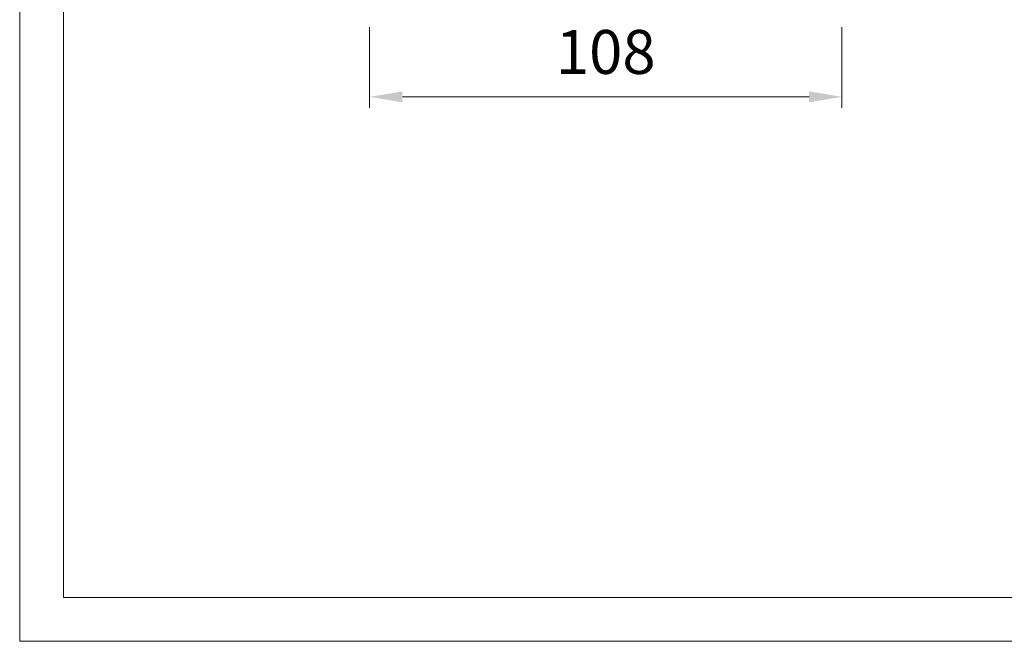
# Model space of a CAD drawing. Units: millimetres. Extents: x -2028 to 0, y 0 to 1395.
# Drawn here: x -2028 to -1804, y 0 to 142 of the extents above; entities that cross this region are included whole.
import ezdxf

# ---------------------------------------------------------------- set-up
doc = ezdxf.new("R2010")
doc.units = ezdxf.units.MM
doc.header["$PDMODE"] = 3
doc.header["$PDSIZE"] = 1
doc.layers.get('0').update_dxf_attribs({"linetype": 'CONTINUOUS', "lineweight": 5})
doc.layers.get('Defpoints').update_dxf_attribs({"linetype": 'CONTINUOUS', "lineweight": 0})
doc.layers.add('2 Niet printen kader', color=224, linetype='CONTINUOUS', lineweight=9, plot=False)
doc.layers.add('Storax-maatvoering-Detail', color=22, linetype='CONTINUOUS', lineweight=5)
doc.styles.add('ST-MV', font='tahoma.ttf', dxfattribs={"width": 0.8})
doc.dimstyles.new('H-1-005', dxfattribs={"dimscale": 5, "dimtxt": 2, "dimasz": 1.5, "dimexe": 0.5, "dimexo": 3, "dimgap": 1, "dimtad": 1, "dimdec": 1, "dimzin": 9, "dimdsep": 46, "dimtxsty": 'ST-MV', "dimcen": 5, "dimclrd": 256, "dimclre": 256, "dimclrt": 160, "dimadec": 1, "dimazin": 2, "dimtfac": 1, "dimtdec": 1, "dimtix": 1, "dimtmove": 0, "dimatfit": 1, "dimfxl": 1, "dimtfill": 1, "dimtolj": 1, "dimtzin": 0, "dimlwd": -1, "dimlwe": -1, "dimarcsym": 0})

# ---------------------------------------------------------------- blocks, each defined once
blk = doc.blocks.new('Hidden kader A3-H')
at = {"layer": '2 Niet printen kader'}
for points in [[(-2.220446049250313e-16, 279), (405.6999999999999, 279), (405.6999999999998, 25.43883817952565), (213.6999999999998, 25.43883817952565), (213.6999999999998, -3.552713678800501e-15), (-2.842170943040401e-14, 0)], [(2, 277), (403.6999999999999, 277), (403.6999999999998, 27.43883817952565), (211.6999999999998, 27.43883817952565), (211.6999999999998, 2), (2, 2)]]:
    blk.add_lwpolyline(points, close=True, dxfattribs=at)
blk = doc.blocks.new('*D220')
at = {"layer": 'Defpoints', "color": 0, "transparency": 16777216}
for p in [(-1948.860430301891, 154.8828742721557), (-1841.259450318793, 154.8828742721545), (-1841.259450318793, 124.0066238378074)]:
    blk.add_point(p, dxfattribs=at)
at = {"layer": 'Storax-maatvoering-Detail', "transparency": 16777216}
for p, q in [((-1948.860430301891, 139.8828742721557), (-1948.860430301891, 121.5066238378074)), ((-1841.259450318793, 139.8828742721545), (-1841.259450318793, 121.5066238378074)), ((-1941.360430301891, 124.0066238378074), (-1848.759450318793, 124.0066238378074))]:
    blk.add_line(p, q, dxfattribs=at)
for points in [[(-1941.360430301891, 125.2566238378074), (-1941.360430301891, 122.7566238378074), (-1948.860430301891, 124.0066238378074)], [(-1848.759450318793, 125.2566238378074), (-1848.759450318793, 122.7566238378074), (-1841.259450318793, 124.0066238378074)]]:
    blk.add_solid(points, dxfattribs=at)
at = {"layer": 'Storax-maatvoering-Detail', "color": 160, "transparency": 16777216, "insert": (-1895.059940310342, 134.2349650063769), "char_height": 10, "attachment_point": 5, "style": 'ST-MV', "bg_fill": 3, "box_fill_scale": 1.1, "bg_fill_color": 256, "bg_fill_true_color": 13158600, "bg_fill_transparency": 0}
blk.add_mtext('\\A1;108', dxfattribs=at)

msp = doc.modelspace()

# ---------------------------------------------------------------- block references
at = {"xscale": 5, "yscale": 5, "zscale": 5}
msp.add_blockref('Hidden kader A3-H', (-2028.499999999999, 1.4210854715202e-14), dxfattribs=at)

# ---------------------------------------------------------------- next in the draw order: dimensions: what is measured, and where the dimension line sits
at = {"layer": 'Storax-maatvoering-Detail'}
dim = msp.add_linear_dim(base=(-1841.259450318793, 124.0066238378074), p1=(-1948.860430301891, 154.8828742721557), p2=(-1841.259450318793, 154.8828742721545), dimstyle='H-1-005', override={"dimdec": 0}, dxfattribs=at)
dim.commit()
dim.dimension.update_dxf_attribs({"geometry": '*D220', "text_midpoint": (-1895.059940310342, 134.2349650063769)})

doc.saveas('drawing.dxf')
